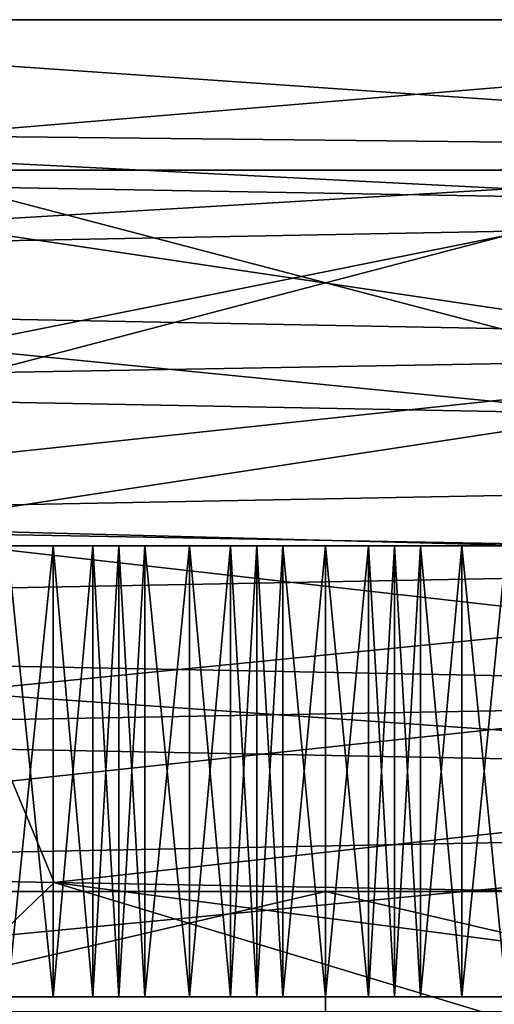
# Model space of a CAD drawing. Units: millimetres. Extents: x -295 to 30, y 0 to 244.
# Drawn here: x -2 to 1, y 238 to 244 of the extents above; entities that cross this region are included whole.
import ezdxf

# ---------------------------------------------------------------- set-up
doc = ezdxf.new("R2010")
doc.units = ezdxf.units.MM
doc.header["$LTSCALE"] = 81.481481
for name, color, linetype in [('1000', 7, 'CONTINUOUS'), ('1002', 7, 'CONTINUOUS'), ('1003', 7, 'CONTINUOUS'), ('1004', 7, 'CONTINUOUS'), ('1005', 7, 'CONTINUOUS'), ('335', 7, 'CONTINUOUS'), ('336', 7, 'CONTINUOUS'), ('337', 7, 'CONTINUOUS'), ('338', 7, 'CONTINUOUS'), ('339', 7, 'CONTINUOUS'), ('343', 7, 'CONTINUOUS'), ('344', 7, 'CONTINUOUS'), ('345', 7, 'CONTINUOUS'), ('346', 7, 'CONTINUOUS'), ('347', 7, 'CONTINUOUS'), ('349', 7, 'CONTINUOUS'), ('354', 7, 'CONTINUOUS'), ('355', 7, 'CONTINUOUS'), ('356', 7, 'CONTINUOUS'), ('357', 7, 'CONTINUOUS'), ('358', 7, 'CONTINUOUS'), ('359', 7, 'CONTINUOUS'), ('360', 7, 'CONTINUOUS'), ('361', 7, 'CONTINUOUS'), ('502', 7, 'CONTINUOUS'), ('503', 7, 'CONTINUOUS'), ('504', 7, 'CONTINUOUS'), ('505', 7, 'CONTINUOUS'), ('506', 7, 'CONTINUOUS'), ('507', 7, 'CONTINUOUS'), ('508', 7, 'CONTINUOUS'), ('509', 7, 'CONTINUOUS'), ('654', 7, 'CONTINUOUS'), ('655', 7, 'CONTINUOUS'), ('656', 7, 'CONTINUOUS'), ('657', 7, 'CONTINUOUS')]:
    doc.layers.add(name, color=color, linetype=linetype)

msp = doc.modelspace()

# ---------------------------------------------------------------- linework, layer by layer
at = {"layer": '1000', "color": 7, "linetype": 'CONTINUOUS', "true_color": 0x383838}
for points in [[(-11.2086, 238.3, 11.2064), (0, 238.3, 15.8496), (-11.2086, 235.7, 11.2064), (-11.2086, 238.3, 11.2064)], [(-11.2086, 235.7, 11.2064), (0, 238.3, 15.8496), (0, 235.7, 15.8496), (-11.2086, 235.7, 11.2064)], [(0, 238.3, 15.8496), (11.2086, 238.3, 11.2064), (0, 235.7, 15.8496), (0, 238.3, 15.8496)], [(0, 235.7, 15.8496), (11.2086, 238.3, 11.2064), (11.2086, 235.7, 11.2064), (0, 235.7, 15.8496)]]:
    msp.add_3dface(points, dxfattribs=at)
at = {"layer": '1002', "color": 7, "linetype": 'CONTINUOUS', "true_color": 0x383838}
for points in [[(-6.1046, 235.7, 18.7827), (6.1046, 235.7, 18.7827), (-6.1046, 238.3, 18.7827), (-6.1046, 235.7, 18.7827)], [(-6.1046, 238.3, 18.7827), (6.1046, 235.7, 18.7827), (6.1046, 238.3, 18.7827), (-6.1046, 238.3, 18.7827)]]:
    msp.add_3dface(points, dxfattribs=at)
at = {"layer": '1003', "color": 7, "linetype": 'CONTINUOUS', "true_color": 0x383838}
for points in [[(0, 238.3, 15.8496), (-11.2086, 238.3, 11.2064), (-15.9773, 238.3, 11.6092), (0, 238.3, 15.8496)], [(0, 238.3, 15.8496), (-15.9773, 238.3, 11.6092), (-6.1046, 238.3, 18.7827), (0, 238.3, 15.8496)], [(-11.2086, 238.3, -11.2064), (0, 238.3, -15.8496), (-15.9773, 238.3, -11.6092), (-11.2086, 238.3, -11.2064)], [(-15.9773, 238.3, -11.6092), (0, 238.3, -15.8496), (6.1046, 238.3, -18.7827), (-15.9773, 238.3, -11.6092)], [(-6.1046, 238.3, -18.7827), (-15.9773, 238.3, -11.6092), (6.1046, 238.3, -18.7827), (-6.1046, 238.3, -18.7827)], [(0, 238.3, 15.8496), (-6.1046, 238.3, 18.7827), (15.9773, 238.3, 11.6092), (0, 238.3, 15.8496)], [(-6.1046, 238.3, 18.7827), (6.1046, 238.3, 18.7827), (15.9773, 238.3, 11.6092), (-6.1046, 238.3, 18.7827)], [(11.2086, 238.3, 11.2064), (0, 238.3, 15.8496), (15.9773, 238.3, 11.6092), (11.2086, 238.3, 11.2064)], [(0, 238.3, -15.8496), (11.2086, 238.3, -11.2064), (15.9773, 238.3, -11.6092), (0, 238.3, -15.8496)], [(6.1046, 238.3, -18.7827), (0, 238.3, -15.8496), (15.9773, 238.3, -11.6092), (6.1046, 238.3, -18.7827)]]:
    msp.add_3dface(points, dxfattribs=at)
at = {"layer": '1004', "color": 7, "linetype": 'CONTINUOUS', "true_color": 0x383838}
for points in [[(-11.2086, 235.7, -11.2064), (0, 235.7, -15.8496), (-11.2086, 238.3, -11.2064), (-11.2086, 235.7, -11.2064)], [(0, 235.7, -15.8496), (0, 238.3, -15.8496), (-11.2086, 238.3, -11.2064), (0, 235.7, -15.8496)], [(0, 235.7, -15.8496), (11.2086, 235.7, -11.2064), (0, 238.3, -15.8496), (0, 235.7, -15.8496)], [(11.2086, 235.7, -11.2064), (11.2086, 238.3, -11.2064), (0, 238.3, -15.8496), (11.2086, 235.7, -11.2064)]]:
    msp.add_3dface(points, dxfattribs=at)
at = {"layer": '1005', "color": 7, "linetype": 'CONTINUOUS', "true_color": 0x383838}
for points in [[(6.1046, 235.7, -18.7827), (-6.1046, 235.7, -18.7827), (6.1046, 238.3, -18.7827), (6.1046, 235.7, -18.7827)], [(-6.1046, 235.7, -18.7827), (-6.1046, 238.3, -18.7827), (6.1046, 238.3, -18.7827), (-6.1046, 235.7, -18.7827)]]:
    msp.add_3dface(points, dxfattribs=at)
at = {"layer": '335', "linetype": 'CONTINUOUS'}
for points in [[(-6.6748, 240.6, -20.5428), (6.6748, 240.6, -20.5428), (-6.2575, 240.6, -20.726), (-6.6748, 240.6, -20.5428)], [(6.6748, 240.6, 20.5428), (-6.6748, 240.6, 20.5428), (6.2575, 240.6, 20.726), (6.6748, 240.6, 20.5428)], [(0, 240.6, 21.65), (-6.6748, 240.6, 20.5428), (-0.9066, 240.6, 21.631), (0, 240.6, 21.65)], [(-6.6748, 240.6, 20.5428), (0, 240.6, 21.65), (0.9066, 240.6, 21.631), (-6.6748, 240.6, 20.5428)], [(-0.9066, 240.6, 21.631), (-6.6748, 240.6, 20.5428), (-1.8116, 240.6, 21.5741), (-0.9066, 240.6, 21.631)], [(-1.8116, 240.6, 21.5741), (-6.6748, 240.6, 20.5428), (-2.7135, 240.6, 21.4793), (-1.8116, 240.6, 21.5741)], [(6.2575, 240.6, 20.726), (-6.6748, 240.6, 20.5428), (5.3841, 240.6, 20.9698), (6.2575, 240.6, 20.726)], [(5.3841, 240.6, 20.9698), (-6.6748, 240.6, 20.5428), (4.5013, 240.6, 21.1769), (5.3841, 240.6, 20.9698)], [(4.5013, 240.6, 21.1769), (-6.6748, 240.6, 20.5428), (3.6105, 240.6, 21.3468), (4.5013, 240.6, 21.1769)], [(3.6105, 240.6, 21.3468), (-6.6748, 240.6, 20.5428), (2.7135, 240.6, 21.4793), (3.6105, 240.6, 21.3468)], [(2.7135, 240.6, 21.4793), (-6.6748, 240.6, 20.5428), (1.8116, 240.6, 21.5741), (2.7135, 240.6, 21.4793)], [(1.8116, 240.6, 21.5741), (-6.6748, 240.6, 20.5428), (0.9066, 240.6, 21.631), (1.8116, 240.6, 21.5741)], [(-6.2575, 240.6, -20.726), (6.6748, 240.6, -20.5428), (-5.3841, 240.6, -20.9698), (-6.2575, 240.6, -20.726)], [(-5.3841, 240.6, -20.9698), (6.6748, 240.6, -20.5428), (-4.5013, 240.6, -21.1769), (-5.3841, 240.6, -20.9698)], [(-4.5013, 240.6, -21.1769), (6.6748, 240.6, -20.5428), (-3.6105, 240.6, -21.3468), (-4.5013, 240.6, -21.1769)], [(-3.6105, 240.6, -21.3468), (6.6748, 240.6, -20.5428), (-2.7135, 240.6, -21.4793), (-3.6105, 240.6, -21.3468)], [(-2.7135, 240.6, -21.4793), (6.6748, 240.6, -20.5428), (-1.8116, 240.6, -21.5741), (-2.7135, 240.6, -21.4793)], [(-2.1168, 240.6, 21.7975), (-1.8116, 240.6, 21.5741), (-2.7135, 240.6, 21.4793), (-2.1168, 240.6, 21.7975)], [(-2.4614, 240.6, -21.7612), (-2.7135, 240.6, -21.4793), (-1.8116, 240.6, -21.5741), (-2.4614, 240.6, -21.7612)], [(-2.2892, 240.6, -21.78), (-2.4614, 240.6, -21.7612), (-1.8116, 240.6, -21.5741), (-2.2892, 240.6, -21.78)], [(-2.1168, 240.6, -21.7975), (-2.2892, 240.6, -21.78), (-1.8116, 240.6, -21.5741), (-2.1168, 240.6, -21.7975)], [(-1.8116, 240.6, -21.5741), (6.6748, 240.6, -20.5428), (-0.9066, 240.6, -21.631), (-1.8116, 240.6, -21.5741)], [(-1.2022, 240.6, 21.867), (-0.9066, 240.6, 21.631), (-1.8116, 240.6, 21.5741), (-1.2022, 240.6, 21.867)], [(-1.3751, 240.6, 21.8568), (-1.2022, 240.6, 21.867), (-1.8116, 240.6, 21.5741), (-1.3751, 240.6, 21.8568)], [(-1.5479, 240.6, 21.8452), (-1.3751, 240.6, 21.8568), (-1.8116, 240.6, 21.5741), (-1.5479, 240.6, 21.8452)], [(-1.5479, 240.6, -21.8452), (-1.8116, 240.6, -21.5741), (-0.9066, 240.6, -21.631), (-1.5479, 240.6, -21.8452)], [(-1.3751, 240.6, -21.8568), (-1.5479, 240.6, -21.8452), (-0.9066, 240.6, -21.631), (-1.3751, 240.6, -21.8568)], [(-1.2022, 240.6, -21.867), (-1.3751, 240.6, -21.8568), (-0.9066, 240.6, -21.631), (-1.2022, 240.6, -21.867)], [(-0.9066, 240.6, -21.631), (6.6748, 240.6, -20.5428), (0, 240.6, -21.65), (-0.9066, 240.6, -21.631)], [(-0.2855, 240.6, 21.8981), (0, 240.6, 21.65), (-0.9066, 240.6, 21.631), (-0.2855, 240.6, 21.8981)], [(-0.4587, 240.6, 21.8952), (-0.2855, 240.6, 21.8981), (-0.9066, 240.6, 21.631), (-0.4587, 240.6, 21.8952)], [(-0.6318, 240.6, 21.8909), (-0.4587, 240.6, 21.8952), (-0.9066, 240.6, 21.631), (-0.6318, 240.6, 21.8909)], [(-0.6318, 240.6, -21.8909), (-0.9066, 240.6, -21.631), (0, 240.6, -21.65), (-0.6318, 240.6, -21.8909)], [(-0.4586, 240.6, -21.8952), (-0.6318, 240.6, -21.8909), (0, 240.6, -21.65), (-0.4586, 240.6, -21.8952)], [(-0.2855, 240.6, -21.8981), (-0.4586, 240.6, -21.8952), (0, 240.6, -21.65), (-0.2855, 240.6, -21.8981)], [(0, 240.6, -21.65), (6.6748, 240.6, -20.5428), (0.9066, 240.6, -21.631), (0, 240.6, -21.65)], [(0.4586, 240.6, 21.8952), (0.6318, 240.6, 21.8909), (0, 240.6, 21.65), (0.4586, 240.6, 21.8952)], [(0, 240.6, 21.65), (0.6318, 240.6, 21.8909), (0.9066, 240.6, 21.631), (0, 240.6, 21.65)], [(0.2855, 240.6, 21.8981), (0.4586, 240.6, 21.8952), (0, 240.6, 21.65), (0.2855, 240.6, 21.8981)], [(0.2855, 240.6, -21.8981), (0, 240.6, -21.65), (0.9066, 240.6, -21.631), (0.2855, 240.6, -21.8981)], [(0.4586, 240.6, -21.8952), (0.2855, 240.6, -21.8981), (0.9066, 240.6, -21.631), (0.4586, 240.6, -21.8952)], [(0.6318, 240.6, -21.8909), (0.4586, 240.6, -21.8952), (0.9066, 240.6, -21.631), (0.6318, 240.6, -21.8909)], [(0.9066, 240.6, -21.631), (6.6748, 240.6, -20.5428), (1.8116, 240.6, -21.5741), (0.9066, 240.6, -21.631)], [(1.2022, 240.6, -21.867), (0.9066, 240.6, -21.631), (1.8116, 240.6, -21.5741), (1.2022, 240.6, -21.867)], [(1.5479, 240.6, 21.8452), (1.8116, 240.6, 21.5741), (0.9066, 240.6, 21.631), (1.5479, 240.6, 21.8452)], [(1.3751, 240.6, 21.8568), (1.5479, 240.6, 21.8452), (0.9066, 240.6, 21.631), (1.3751, 240.6, 21.8568)], [(1.2022, 240.6, 21.867), (1.3751, 240.6, 21.8568), (0.9066, 240.6, 21.631), (1.2022, 240.6, 21.867)]]:
    msp.add_3dface(points, dxfattribs=at)
at = {"layer": '336', "linetype": 'CONTINUOUS'}
for points in [[(-6.6748, 240.6, 20.5428), (6.6748, 240.6, 20.5428), (-6.6748, 244.1, 20.5428), (-6.6748, 240.6, 20.5428)], [(-6.6748, 244.1, 20.5428), (6.6748, 240.6, 20.5428), (6.6748, 244.1, 20.5428), (-6.6748, 244.1, 20.5428)]]:
    msp.add_3dface(points, dxfattribs=at)
at = {"layer": '337', "linetype": 'CONTINUOUS'}
for points in [[(-6.6748, 244.1, 20.5428), (6.6748, 244.1, 20.5428), (6.5512, 244.1, 20.1624), (-6.6748, 244.1, 20.5428)], [(-6.5512, 244.1, 20.1624), (-6.6748, 244.1, 20.5428), (6.5512, 244.1, 20.1624), (-6.5512, 244.1, 20.1624)], [(6.6748, 244.1, -20.5428), (-6.6748, 244.1, -20.5428), (-6.5512, 244.1, -20.1624), (6.6748, 244.1, -20.5428)], [(6.5512, 244.1, -20.1624), (6.6748, 244.1, -20.5428), (-6.5512, 244.1, -20.1624), (6.5512, 244.1, -20.1624)]]:
    msp.add_3dface(points, dxfattribs=at)
at = {"layer": '338', "linetype": 'CONTINUOUS'}
for points in [[(3.3199, 243.1, 19.3675), (-6.396, 243.1, 18.5799), (1.9292, 243.1, 20.1077), (3.3199, 243.1, 19.3675)], [(1.9292, 243.1, 20.1077), (-6.396, 243.1, 18.5799), (-5.449, 243.1, 19.4512), (1.9292, 243.1, 20.1077)]]:
    msp.add_3dface(points, dxfattribs=at)
at = {"layer": '339', "linetype": 'CONTINUOUS'}
for points in [[(6.0725, 241.0283, 18.6882), (6.0714, 240.4756, 18.6885), (-6.072, 240.7974, 18.6883), (6.0725, 241.0283, 18.6882)], [(6.0714, 240.4756, 18.6885), (-6.0724, 240.2447, 18.6882), (-6.072, 240.7974, 18.6883), (6.0714, 240.4756, 18.6885)], [(-7.4655, 238.4606, 18.1766), (5.1236, 238.7008, 18.9703), (-7.4655, 237.5, 18.1766), (-7.4655, 238.4606, 18.1766)], [(-7.4655, 237.5, 18.1766), (5.1236, 238.7008, 18.9703), (5.1236, 237.5, 18.9703), (-7.4655, 237.5, 18.1766)]]:
    msp.add_3dface(points, dxfattribs=at)
at = {"layer": '343', "linetype": 'CONTINUOUS'}
for points in [[(-5.9486, 233.6, 18.3078), (5.9486, 233.6, 18.3078), (-6.6748, 237.6, 20.5428), (-5.9486, 233.6, 18.3078)], [(-6.6748, 237.6, 20.5428), (5.9486, 233.6, 18.3078), (6.6748, 237.6, 20.5428), (-6.6748, 237.6, 20.5428)]]:
    msp.add_3dface(points, dxfattribs=at)
at = {"layer": '344', "linetype": 'CONTINUOUS'}
for points in [[(-6.6748, 237.6, 20.5428), (6.6748, 237.6, 20.5428), (-6.2575, 237.6, 20.726), (-6.6748, 237.6, 20.5428)], [(6.6748, 237.6, -20.5428), (-6.6748, 237.6, -20.5428), (6.2575, 237.6, -20.726), (6.6748, 237.6, -20.5428)], [(6.2575, 237.6, -20.726), (-6.6748, 237.6, -20.5428), (5.3841, 237.6, -20.9698), (6.2575, 237.6, -20.726)], [(5.3841, 237.6, -20.9698), (-6.6748, 237.6, -20.5428), (4.5013, 237.6, -21.1769), (5.3841, 237.6, -20.9698)], [(4.5013, 237.6, -21.1769), (-6.6748, 237.6, -20.5428), (3.6105, 237.6, -21.3468), (4.5013, 237.6, -21.1769)], [(3.6105, 237.6, -21.3468), (-6.6748, 237.6, -20.5428), (2.7135, 237.6, -21.4793), (3.6105, 237.6, -21.3468)], [(2.7135, 237.6, -21.4793), (-6.6748, 237.6, -20.5428), (1.8116, 237.6, -21.5741), (2.7135, 237.6, -21.4793)], [(1.8116, 237.6, -21.5741), (-6.6748, 237.6, -20.5428), (0.9066, 237.6, -21.631), (1.8116, 237.6, -21.5741)], [(0.9066, 237.6, -21.631), (-6.6748, 237.6, -20.5428), (0, 237.6, -21.65), (0.9066, 237.6, -21.631)], [(0, 237.6, -21.65), (-6.6748, 237.6, -20.5428), (-0.9066, 237.6, -21.631), (0, 237.6, -21.65)], [(-0.9066, 237.6, -21.631), (-6.6748, 237.6, -20.5428), (-1.8116, 237.6, -21.5741), (-0.9066, 237.6, -21.631)], [(-1.8116, 237.6, -21.5741), (-6.6748, 237.6, -20.5428), (-2.7135, 237.6, -21.4793), (-1.8116, 237.6, -21.5741)], [(-6.2575, 237.6, 20.726), (6.6748, 237.6, 20.5428), (-5.3841, 237.6, 20.9698), (-6.2575, 237.6, 20.726)], [(-5.3841, 237.6, 20.9698), (6.6748, 237.6, 20.5428), (-4.5013, 237.6, 21.1769), (-5.3841, 237.6, 20.9698)], [(-4.5013, 237.6, 21.1769), (6.6748, 237.6, 20.5428), (-3.6105, 237.6, 21.3468), (-4.5013, 237.6, 21.1769)], [(-3.6105, 237.6, 21.3468), (6.6748, 237.6, 20.5428), (-2.7135, 237.6, 21.4793), (-3.6105, 237.6, 21.3468)], [(-2.7135, 237.6, 21.4793), (6.6748, 237.6, 20.5428), (-1.8116, 237.6, 21.5741), (-2.7135, 237.6, 21.4793)], [(-2.1168, 237.6, -21.7975), (-1.8116, 237.6, -21.5741), (-2.7135, 237.6, -21.4793), (-2.1168, 237.6, -21.7975)], [(-2.4614, 237.6, 21.7612), (-2.7135, 237.6, 21.4793), (-1.8116, 237.6, 21.5741), (-2.4614, 237.6, 21.7612)], [(-2.2892, 237.6, 21.78), (-2.4614, 237.6, 21.7612), (-1.8116, 237.6, 21.5741), (-2.2892, 237.6, 21.78)], [(-2.1168, 237.6, 21.7975), (-2.2892, 237.6, 21.78), (-1.8116, 237.6, 21.5741), (-2.1168, 237.6, 21.7975)], [(-1.8116, 237.6, 21.5741), (6.6748, 237.6, 20.5428), (-0.9066, 237.6, 21.631), (-1.8116, 237.6, 21.5741)], [(-1.2022, 237.6, -21.867), (-0.9066, 237.6, -21.631), (-1.8116, 237.6, -21.5741), (-1.2022, 237.6, -21.867)], [(-1.3751, 237.6, -21.8568), (-1.2022, 237.6, -21.867), (-1.8116, 237.6, -21.5741), (-1.3751, 237.6, -21.8568)], [(-1.5479, 237.6, -21.8452), (-1.3751, 237.6, -21.8568), (-1.8116, 237.6, -21.5741), (-1.5479, 237.6, -21.8452)], [(-1.5479, 237.6, 21.8452), (-1.8116, 237.6, 21.5741), (-0.9066, 237.6, 21.631), (-1.5479, 237.6, 21.8452)], [(-1.3751, 237.6, 21.8568), (-1.5479, 237.6, 21.8452), (-0.9066, 237.6, 21.631), (-1.3751, 237.6, 21.8568)], [(-1.2022, 237.6, 21.867), (-1.3751, 237.6, 21.8568), (-0.9066, 237.6, 21.631), (-1.2022, 237.6, 21.867)], [(-0.9066, 237.6, 21.631), (6.6748, 237.6, 20.5428), (0, 237.6, 21.65), (-0.9066, 237.6, 21.631)], [(-0.2855, 237.6, -21.8981), (0, 237.6, -21.65), (-0.9066, 237.6, -21.631), (-0.2855, 237.6, -21.8981)], [(-0.4586, 237.6, -21.8952), (-0.2855, 237.6, -21.8981), (-0.9066, 237.6, -21.631), (-0.4586, 237.6, -21.8952)], [(-0.6318, 237.6, -21.8909), (-0.4586, 237.6, -21.8952), (-0.9066, 237.6, -21.631), (-0.6318, 237.6, -21.8909)], [(-0.6318, 237.6, 21.8909), (-0.9066, 237.6, 21.631), (0, 237.6, 21.65), (-0.6318, 237.6, 21.8909)], [(-0.4587, 237.6, 21.8952), (-0.6318, 237.6, 21.8909), (0, 237.6, 21.65), (-0.4587, 237.6, 21.8952)], [(-0.2855, 237.6, 21.8981), (-0.4587, 237.6, 21.8952), (0, 237.6, 21.65), (-0.2855, 237.6, 21.8981)], [(6.6748, 237.6, 20.5428), (0.9066, 237.6, 21.631), (0, 237.6, 21.65), (6.6748, 237.6, 20.5428)], [(0, 237.6, 21.65), (0.9066, 237.6, 21.631), (0.2855, 237.6, 21.8981), (0, 237.6, 21.65)], [(0.6318, 237.6, -21.8909), (0.9066, 237.6, -21.631), (0, 237.6, -21.65), (0.6318, 237.6, -21.8909)], [(0.4586, 237.6, -21.8952), (0.6318, 237.6, -21.8909), (0, 237.6, -21.65), (0.4586, 237.6, -21.8952)], [(0.2855, 237.6, -21.8981), (0.4586, 237.6, -21.8952), (0, 237.6, -21.65), (0.2855, 237.6, -21.8981)], [(0.2855, 237.6, 21.8981), (0.9066, 237.6, 21.631), (0.4586, 237.6, 21.8952), (0.2855, 237.6, 21.8981)], [(0.9066, 237.6, 21.631), (0.6318, 237.6, 21.8909), (0.4586, 237.6, 21.8952), (0.9066, 237.6, 21.631)], [(0.9066, 237.6, 21.631), (6.6748, 237.6, 20.5428), (1.8116, 237.6, 21.5741), (0.9066, 237.6, 21.631)], [(1.2022, 237.6, 21.867), (0.9066, 237.6, 21.631), (1.8116, 237.6, 21.5741), (1.2022, 237.6, 21.867)], [(1.5479, 237.6, -21.8452), (1.8116, 237.6, -21.5741), (0.9066, 237.6, -21.631), (1.5479, 237.6, -21.8452)], [(1.3751, 237.6, -21.8568), (1.5479, 237.6, -21.8452), (0.9066, 237.6, -21.631), (1.3751, 237.6, -21.8568)], [(1.2022, 237.6, -21.867), (1.3751, 237.6, -21.8568), (0.9066, 237.6, -21.631), (1.2022, 237.6, -21.867)]]:
    msp.add_3dface(points, dxfattribs=at)
at = {"layer": '345', "linetype": 'CONTINUOUS'}
for points in [[(-1.3751, 240.6, 21.8568), (-1.5479, 240.6, 21.8452), (-1.3751, 237.6, 21.8568), (-1.3751, 240.6, 21.8568)], [(-1.5479, 240.6, 21.8452), (-1.5479, 237.6, 21.8452), (-1.3751, 237.6, 21.8568), (-1.5479, 240.6, 21.8452)], [(-1.5479, 240.6, -21.8452), (-1.3751, 240.6, -21.8568), (-1.5479, 237.6, -21.8452), (-1.5479, 240.6, -21.8452)], [(-1.3751, 240.6, -21.8568), (-1.3751, 237.6, -21.8568), (-1.5479, 237.6, -21.8452), (-1.3751, 240.6, -21.8568)], [(-1.2022, 240.6, 21.867), (-1.3751, 240.6, 21.8568), (-1.2022, 237.6, 21.867), (-1.2022, 240.6, 21.867)], [(-1.3751, 240.6, 21.8568), (-1.3751, 237.6, 21.8568), (-1.2022, 237.6, 21.867), (-1.3751, 240.6, 21.8568)], [(-1.3751, 240.6, -21.8568), (-1.2022, 240.6, -21.867), (-1.3751, 237.6, -21.8568), (-1.3751, 240.6, -21.8568)], [(-1.2022, 240.6, -21.867), (-1.2022, 237.6, -21.867), (-1.3751, 237.6, -21.8568), (-1.2022, 240.6, -21.867)], [(-0.4587, 240.6, 21.8952), (-0.6318, 240.6, 21.8909), (-0.4587, 237.6, 21.8952), (-0.4587, 240.6, 21.8952)], [(-0.6318, 240.6, 21.8909), (-0.6318, 237.6, 21.8909), (-0.4587, 237.6, 21.8952), (-0.6318, 240.6, 21.8909)], [(-0.6318, 240.6, -21.8909), (-0.4586, 240.6, -21.8952), (-0.6318, 237.6, -21.8909), (-0.6318, 240.6, -21.8909)], [(-0.4586, 240.6, -21.8952), (-0.4586, 237.6, -21.8952), (-0.6318, 237.6, -21.8909), (-0.4586, 240.6, -21.8952)], [(-0.2855, 240.6, 21.8981), (-0.4587, 240.6, 21.8952), (-0.2855, 237.6, 21.8981), (-0.2855, 240.6, 21.8981)], [(-0.4587, 240.6, 21.8952), (-0.4587, 237.6, 21.8952), (-0.2855, 237.6, 21.8981), (-0.4587, 240.6, 21.8952)], [(-0.4586, 240.6, -21.8952), (-0.2855, 240.6, -21.8981), (-0.4586, 237.6, -21.8952), (-0.4586, 240.6, -21.8952)], [(-0.2855, 240.6, -21.8981), (-0.2855, 237.6, -21.8981), (-0.4586, 237.6, -21.8952), (-0.2855, 240.6, -21.8981)], [(0.4586, 240.6, 21.8952), (0.2855, 240.6, 21.8981), (0.4586, 237.6, 21.8952), (0.4586, 240.6, 21.8952)], [(0.2855, 240.6, 21.8981), (0.2855, 237.6, 21.8981), (0.4586, 237.6, 21.8952), (0.2855, 240.6, 21.8981)], [(0.2855, 240.6, -21.8981), (0.4586, 240.6, -21.8952), (0.2855, 237.6, -21.8981), (0.2855, 240.6, -21.8981)], [(0.4586, 240.6, -21.8952), (0.4586, 237.6, -21.8952), (0.2855, 237.6, -21.8981), (0.4586, 240.6, -21.8952)], [(0.6318, 240.6, 21.8909), (0.4586, 240.6, 21.8952), (0.6318, 237.6, 21.8909), (0.6318, 240.6, 21.8909)], [(0.6318, 237.6, 21.8909), (0.4586, 240.6, 21.8952), (0.4586, 237.6, 21.8952), (0.6318, 237.6, 21.8909)], [(0.4586, 240.6, -21.8952), (0.6318, 240.6, -21.8909), (0.4586, 237.6, -21.8952), (0.4586, 240.6, -21.8952)], [(0.6318, 240.6, -21.8909), (0.6318, 237.6, -21.8909), (0.4586, 237.6, -21.8952), (0.6318, 240.6, -21.8909)]]:
    msp.add_3dface(points, dxfattribs=at)
at = {"layer": '346', "linetype": 'CONTINUOUS'}
for points in [[(6.6748, 240.6, -20.5428), (-6.6748, 240.6, -20.5428), (6.6748, 244.1, -20.5428), (6.6748, 240.6, -20.5428)], [(-6.6748, 240.6, -20.5428), (-6.6748, 244.1, -20.5428), (6.6748, 244.1, -20.5428), (-6.6748, 240.6, -20.5428)]]:
    msp.add_3dface(points, dxfattribs=at)
at = {"layer": '347', "linetype": 'CONTINUOUS'}
for points in [[(-6.396, 243.1, 18.5799), (3.3199, 243.1, 19.3675), (-5.7847, 242.5594, 18.7792), (-6.396, 243.1, 18.5799)], [(-5.7847, 242.5594, 18.7792), (3.3199, 243.1, 19.3675), (1.3545, 242.6945, 19.6033), (-5.7847, 242.5594, 18.7792)], [(-5.2071, 241.6132, -18.9475), (1.954, 241.4781, -19.5526), (-4.9482, 242.1609, -19.0168), (-5.2071, 241.6132, -18.9475)], [(-4.9482, 242.1609, -19.0168), (1.954, 241.4781, -19.5526), (2.1671, 242.0267, -19.5301), (-4.9482, 242.1609, -19.0168)], [(-2.1753, 239.2464, -19.5292), (4.9392, 239.1123, -19.0191), (-6.0712, 239.8738, -18.6886), (-2.1753, 239.2464, -19.5292)], [(-6.0712, 239.8738, -18.6886), (4.9392, 239.1123, -19.0191), (6.0721, 239.6429, -18.6883), (-6.0712, 239.8738, -18.6886)]]:
    msp.add_3dface(points, dxfattribs=at)
at = {"layer": '349', "linetype": 'CONTINUOUS'}
for points in [[(-5.9486, 233.6, -18.3078), (-6.6748, 237.6, -20.5428), (6.6748, 237.6, -20.5428), (-5.9486, 233.6, -18.3078)], [(5.9486, 233.6, -18.3078), (-5.9486, 233.6, -18.3078), (6.6748, 237.6, -20.5428), (5.9486, 233.6, -18.3078)]]:
    msp.add_3dface(points, dxfattribs=at)
at = {"layer": '354', "linetype": 'CONTINUOUS'}
for points in [[(-4.9482, 242.1609, -19.0168), (2.1671, 242.0267, -19.5301), (-4.5598, 243.0263, -20.4008), (-4.9482, 242.1609, -19.0168)], [(-4.5598, 243.0263, -20.4008), (2.1671, 242.0267, -19.5301), (2.7695, 242.8967, -20.7199), (-4.5598, 243.0263, -20.4008)], [(6.0725, 241.0283, 18.6882), (-6.072, 240.7974, 18.6883), (3.8769, 241.8596, 20.5415), (6.0725, 241.0283, 18.6882)], [(3.8769, 241.8596, 20.5415), (-6.072, 240.7974, 18.6883), (-3.4589, 241.7299, 20.616), (3.8769, 241.8596, 20.5415)], [(-6.0712, 239.8738, -18.6886), (6.0721, 239.6429, -18.6883), (-3.1897, 240.6928, -20.6594), (-6.0712, 239.8738, -18.6886)], [(-3.1897, 240.6928, -20.6594), (6.0721, 239.6429, -18.6883), (4.1445, 240.5632, -20.4892), (-3.1897, 240.6928, -20.6594)], [(5.1236, 238.7008, 18.9703), (-7.4655, 238.4606, 18.1766), (2.499, 239.526, 20.7542), (5.1236, 238.7008, 18.9703)], [(2.499, 239.526, 20.7542), (-7.4655, 238.4606, 18.1766), (-4.8255, 239.3964, 20.3396), (2.499, 239.526, 20.7542)], [(-8.8897, 238.4889, -18.9197), (-2.7005, 237.5, -19.4636), (-1.8055, 238.3593, -20.826), (-8.8897, 238.4889, -18.9197)], [(-2.7005, 237.5, -19.4636), (1.0422, 237.5, -19.7225), (-1.8055, 238.3593, -20.826), (-2.7005, 237.5, -19.4636)], [(1.0422, 237.5, -19.7225), (4.7803, 237.5, -19.2658), (-1.8055, 238.3593, -20.826), (1.0422, 237.5, -19.7225)], [(-1.8055, 238.3593, -20.826), (4.7803, 237.5, -19.2658), (5.5011, 238.2296, -20.1673), (-1.8055, 238.3593, -20.826)]]:
    msp.add_3dface(points, dxfattribs=at)
at = {"layer": '355', "linetype": 'CONTINUOUS'}
for points in [[(5.9446, 243.235, -19.4467), (-6.571, 243.3698, -19.3864), (2.7695, 242.8967, -20.7199), (5.9446, 243.235, -19.4467)], [(-6.571, 243.3698, -19.3864), (-4.5598, 243.0263, -20.4008), (2.7695, 242.8967, -20.7199), (-6.571, 243.3698, -19.3864)], [(-5.7847, 242.5594, 18.7792), (1.3545, 242.6945, 19.6033), (-3.4589, 241.7299, 20.616), (-5.7847, 242.5594, 18.7792)], [(1.3545, 242.6945, 19.6033), (3.8769, 241.8596, 20.5415), (-3.4589, 241.7299, 20.616), (1.3545, 242.6945, 19.6033)], [(1.954, 241.4781, -19.5526), (-5.2071, 241.6132, -18.9475), (-3.1897, 240.6928, -20.6594), (1.954, 241.4781, -19.5526)], [(1.954, 241.4781, -19.5526), (-3.1897, 240.6928, -20.6594), (4.1445, 240.5632, -20.4892), (1.954, 241.4781, -19.5526)], [(-6.0724, 240.2447, 18.6882), (6.0714, 240.4756, 18.6885), (-4.8255, 239.3964, 20.3396), (-6.0724, 240.2447, 18.6882)], [(6.0714, 240.4756, 18.6885), (2.499, 239.526, 20.7542), (-4.8255, 239.3964, 20.3396), (6.0714, 240.4756, 18.6885)], [(-2.1753, 239.2464, -19.5292), (-8.8897, 238.4889, -18.9197), (-1.8055, 238.3593, -20.826), (-2.1753, 239.2464, -19.5292)], [(4.9392, 239.1123, -19.0191), (-2.1753, 239.2464, -19.5292), (-1.8055, 238.3593, -20.826), (4.9392, 239.1123, -19.0191)], [(4.9392, 239.1123, -19.0191), (-1.8055, 238.3593, -20.826), (5.5011, 238.2296, -20.1673), (4.9392, 239.1123, -19.0191)]]:
    msp.add_3dface(points, dxfattribs=at)
at = {"layer": '356', "linetype": 'CONTINUOUS'}
for points in [[(0, 240.6, 21.65), (-0.2855, 240.6, 21.8981), (-0.2855, 237.6, 21.8981), (0, 240.6, 21.65)], [(0, 240.6, 21.65), (-0.2855, 237.6, 21.8981), (0, 237.6, 21.65), (0, 240.6, 21.65)]]:
    msp.add_3dface(points, dxfattribs=at)
at = {"layer": '357', "linetype": 'CONTINUOUS'}
for points in [[(0.2855, 240.6, 21.8981), (0, 240.6, 21.65), (0, 237.6, 21.65), (0.2855, 240.6, 21.8981)], [(0.2855, 240.6, 21.8981), (0, 237.6, 21.65), (0.2855, 237.6, 21.8981), (0.2855, 240.6, 21.8981)]]:
    msp.add_3dface(points, dxfattribs=at)
at = {"layer": '358', "linetype": 'CONTINUOUS'}
for points in [[(-0.9066, 240.6, 21.631), (-1.2022, 240.6, 21.867), (-1.2022, 237.6, 21.867), (-0.9066, 240.6, 21.631)], [(-0.9066, 240.6, 21.631), (-1.2022, 237.6, 21.867), (-0.9066, 237.6, 21.631), (-0.9066, 240.6, 21.631)]]:
    msp.add_3dface(points, dxfattribs=at)
at = {"layer": '359', "linetype": 'CONTINUOUS'}
for points in [[(-0.6318, 240.6, 21.8909), (-0.9066, 240.6, 21.631), (-0.9066, 237.6, 21.631), (-0.6318, 240.6, 21.8909)], [(-0.6318, 240.6, 21.8909), (-0.9066, 237.6, 21.631), (-0.6318, 237.6, 21.8909), (-0.6318, 240.6, 21.8909)]]:
    msp.add_3dface(points, dxfattribs=at)
at = {"layer": '360', "linetype": 'CONTINUOUS'}
for points in [[(-1.8116, 240.6, 21.5741), (-2.1168, 240.6, 21.7975), (-2.1168, 237.6, 21.7975), (-1.8116, 240.6, 21.5741)], [(-1.8116, 240.6, 21.5741), (-2.1168, 237.6, 21.7975), (-1.8116, 237.6, 21.5741), (-1.8116, 240.6, 21.5741)]]:
    msp.add_3dface(points, dxfattribs=at)
at = {"layer": '361', "linetype": 'CONTINUOUS'}
for points in [[(-1.5479, 240.6, 21.8452), (-1.8116, 240.6, 21.5741), (-1.8116, 237.6, 21.5741), (-1.5479, 240.6, 21.8452)], [(-1.5479, 240.6, 21.8452), (-1.8116, 237.6, 21.5741), (-1.5479, 237.6, 21.8452), (-1.5479, 240.6, 21.8452)]]:
    msp.add_3dface(points, dxfattribs=at)
at = {"layer": '502', "linetype": 'CONTINUOUS'}
for points in [[(-1.8116, 240.6, -21.5741), (-1.5479, 240.6, -21.8452), (-1.5479, 237.6, -21.8452), (-1.8116, 240.6, -21.5741)], [(-1.8116, 240.6, -21.5741), (-1.5479, 237.6, -21.8452), (-1.8116, 237.6, -21.5741), (-1.8116, 240.6, -21.5741)]]:
    msp.add_3dface(points, dxfattribs=at)
at = {"layer": '503', "linetype": 'CONTINUOUS'}
for points in [[(-2.1168, 240.6, -21.7975), (-1.8116, 240.6, -21.5741), (-1.8116, 237.6, -21.5741), (-2.1168, 240.6, -21.7975)], [(-2.1168, 240.6, -21.7975), (-1.8116, 237.6, -21.5741), (-2.1168, 237.6, -21.7975), (-2.1168, 240.6, -21.7975)]]:
    msp.add_3dface(points, dxfattribs=at)
at = {"layer": '504', "linetype": 'CONTINUOUS'}
for points in [[(-0.9066, 240.6, -21.631), (-0.6318, 240.6, -21.8909), (-0.6318, 237.6, -21.8909), (-0.9066, 240.6, -21.631)], [(-0.9066, 240.6, -21.631), (-0.6318, 237.6, -21.8909), (-0.9066, 237.6, -21.631), (-0.9066, 240.6, -21.631)]]:
    msp.add_3dface(points, dxfattribs=at)
at = {"layer": '505', "linetype": 'CONTINUOUS'}
for points in [[(-1.2022, 240.6, -21.867), (-0.9066, 240.6, -21.631), (-0.9066, 237.6, -21.631), (-1.2022, 240.6, -21.867)], [(-1.2022, 240.6, -21.867), (-0.9066, 237.6, -21.631), (-1.2022, 237.6, -21.867), (-1.2022, 240.6, -21.867)]]:
    msp.add_3dface(points, dxfattribs=at)
at = {"layer": '506', "linetype": 'CONTINUOUS'}
for points in [[(0, 240.6, -21.65), (0.2855, 240.6, -21.8981), (0.2855, 237.6, -21.8981), (0, 240.6, -21.65)], [(0, 240.6, -21.65), (0.2855, 237.6, -21.8981), (0, 237.6, -21.65), (0, 240.6, -21.65)]]:
    msp.add_3dface(points, dxfattribs=at)
at = {"layer": '507', "linetype": 'CONTINUOUS'}
for points in [[(-0.2855, 240.6, -21.8981), (0, 240.6, -21.65), (0, 237.6, -21.65), (-0.2855, 240.6, -21.8981)], [(-0.2855, 240.6, -21.8981), (0, 237.6, -21.65), (-0.2855, 237.6, -21.8981), (-0.2855, 240.6, -21.8981)]]:
    msp.add_3dface(points, dxfattribs=at)
at = {"layer": '508', "linetype": 'CONTINUOUS'}
for points in [[(0.9066, 240.6, -21.631), (1.2022, 240.6, -21.867), (1.2022, 237.6, -21.867), (0.9066, 240.6, -21.631)], [(0.9066, 240.6, -21.631), (1.2022, 237.6, -21.867), (0.9066, 237.6, -21.631), (0.9066, 240.6, -21.631)]]:
    msp.add_3dface(points, dxfattribs=at)
at = {"layer": '509', "linetype": 'CONTINUOUS'}
for points in [[(0.6318, 240.6, -21.8909), (0.9066, 240.6, -21.631), (0.9066, 237.6, -21.631), (0.6318, 240.6, -21.8909)], [(0.6318, 240.6, -21.8909), (0.9066, 237.6, -21.631), (0.6318, 237.6, -21.8909), (0.6318, 240.6, -21.8909)]]:
    msp.add_3dface(points, dxfattribs=at)
at = {"layer": '654', "linetype": 'CONTINUOUS'}
for points in [[(0.9066, 240.6, 21.631), (0.6318, 240.6, 21.8909), (0.6318, 237.6, 21.8909), (0.9066, 240.6, 21.631)], [(0.9066, 240.6, 21.631), (0.6318, 237.6, 21.8909), (0.9066, 237.6, 21.631), (0.9066, 240.6, 21.631)]]:
    msp.add_3dface(points, dxfattribs=at)
at = {"layer": '655', "linetype": 'CONTINUOUS'}
for points in [[(1.2022, 240.6, 21.867), (0.9066, 240.6, 21.631), (0.9066, 237.6, 21.631), (1.2022, 240.6, 21.867)], [(1.2022, 240.6, 21.867), (0.9066, 237.6, 21.631), (1.2022, 237.6, 21.867), (1.2022, 240.6, 21.867)]]:
    msp.add_3dface(points, dxfattribs=at)
at = {"layer": '656', "linetype": 'CONTINUOUS'}
for points in [[(-6.5512, 244.1, 20.1624), (6.5512, 244.1, 20.1624), (-5.449, 243.1, 19.4512), (-6.5512, 244.1, 20.1624)], [(6.5512, 244.1, 20.1624), (1.9292, 243.1, 20.1077), (-5.449, 243.1, 19.4512), (6.5512, 244.1, 20.1624)]]:
    msp.add_3dface(points, dxfattribs=at)
at = {"layer": '657', "linetype": 'CONTINUOUS'}
for points in [[(5.9446, 243.235, -19.4467), (-6.5512, 244.1, -20.1624), (-6.571, 243.3698, -19.3864), (5.9446, 243.235, -19.4467)], [(6.5512, 244.1, -20.1624), (-6.5512, 244.1, -20.1624), (5.9446, 243.235, -19.4467), (6.5512, 244.1, -20.1624)]]:
    msp.add_3dface(points, dxfattribs=at)

doc.saveas('drawing.dxf')
